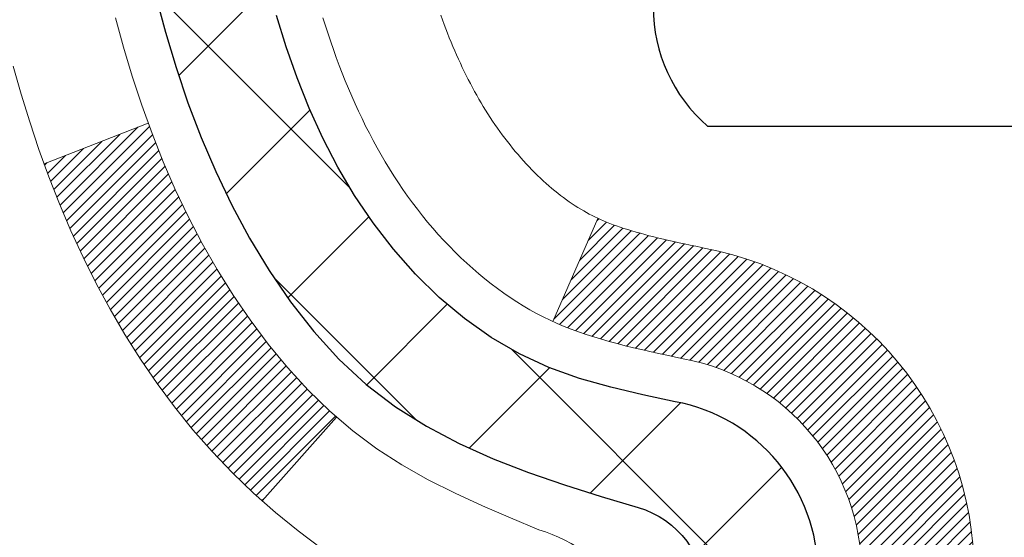
# Model space of a CAD drawing. Extents: x -308 to 3254, y -284 to 1977.
# Drawn here: x 14 to 14, y 16 to 16 of the extents above; entities that cross this region are included whole.
import ezdxf

# ---------------------------------------------------------------- set-up
doc = ezdxf.new("R2010")
doc.units = 0
doc.header["$LTSCALE"] = 5
doc.header["$MEASUREMENT"] = 0
for name, color, linetype, lineweight in [('CONCRETE - H', 130, 'CONTINUOUS', 9), ('DECK COAT - H', 20, 'CONTINUOUS', 20), ('DECK COAT - L', 22, 'CONTINUOUS', 18), ('MIG FOOT - H', 251, 'CONTINUOUS', 20), ('MIG RETAINER - H', 251, 'CONTINUOUS', 20), ('PVC SIDESHEET - H', 170, 'CONTINUOUS', 20), ('PVC SIDESHEET - L', 150, 'CONTINUOUS', 25), ('SCREW - L', 1, 'CONTINUOUS', 25)]:
    doc.layers.add(name, color=color, linetype=linetype, lineweight=lineweight)

msp = doc.modelspace()

# ---------------------------------------------------------------- hatches: boundary and pattern name
at = {"layer": 'CONCRETE - H'}
h = msp.add_hatch(dxfattribs=at)
h.set_pattern_fill('AR-CONC', color=256, scale=0.19)
h.set_pattern_definition([(49.99999999999999, (-0.1874999999999964, -1.980311668440194), (1.362794346941432, -0.1192290564669307), [0.1425, -1.5675]), (355, (-0.1874999999999964, -1.980311668440194), (-0.2636275338647, 1.429165054030022), [0.114, -1.254]), (100.45144446, (-0.07393380609999645, -1.990247422040194), (1.099166808781513, 1.309935982840396), [0.1211063647999999, -1.332170012799999]), (46.18420000000002, (-0.1874999999999964, -1.600311668440194), (2.027758528275987, -0.3144866335068454), [0.2137499999999999, -2.351249999999998]), (96.63563549, (-0.01852018449999646, -1.626518951740194), (1.775857696781034, 1.850825341471646), [0.1816596498, -1.998256144]), (351.1841639899999, (-0.1874999999999964, -1.600311668440194), (1.775857695604069, 1.850825340512981), [0.171, -1.8810000019]), (21, (0.002500000000003555, -1.695311668440194), (1.134123399025077, -0.7649758922641438), [0.1425, -1.5675]), (326.0000000000001, (0.002500000000003555, -1.695311668440194), (0.4622991306510053, 1.377785085589021), [0.114, -1.254]), (71.45144474, (0.09701028260000355, -1.759059659040194), (1.596422515786945, 0.6128091903320723), [0.121106361, -1.3321700128]), (37.50000000000001, (-0.1874999999999964, -1.980311668440194), (0.02310372510285227, 0.6324983222794919), [0, -1.2388, 0, -1.273, 0, -1.25875]), (7.499999999999999, (-0.1874999999999964, -1.980311668440194), (0.4998321211400824, 0.7493822525764845), [0, -0.7258, 0, -1.2103, 0, -0.47975]), (327.5, (-0.6111999999999964, -1.980311668440194), (1.014262628727577, -0.04285425629532154), [0, -0.475, 0, -1.482, 0, -1.9665]), (317.5, (-0.8011999999999965, -1.980311668440194), (1.108053721750534, 0.1901994664314037), [0, -0.6175, 0, -0.9842, 0, -1.3965])])
edge = h.paths.add_edge_path()
edge.add_spline(control_points=[(6.541999270384171, 18.42850055194505), (6.168765546516196, 17.99644041261472), (5.367470052073269, 17.06885048481848), (7.749612464666426, 16.47899962117119), (6.220251982489969, 14.64440158805733), (7.303219023089298, 14.49148754433123), (7.764330719222929, 14.42637895706754)], knot_values=[0, 0, 0, 0, 1.325253995415521, 2.84518784774712, 4.302947006480882, 5.383889389981906, 5.383889389981906, 5.383889389981906, 5.383889389981906], degree=3, periodic=0)
edge.add_line((7.764330719222475, 14.4263789570655), (8.257332371240413, 10.37026895706255))
edge.add_line((8.257332371240413, 10.37026895706255), (8.25733237124405, 10.49625296557726))
edge.add_line((8.25733237124405, 10.49625296557726), (8.257332371243596, 10.56711896557705))
edge.add_line((8.257332371243596, 10.56711896557705), (8.927016071243802, 10.56711896557705))
edge.add_arc((8.927016071243559, 10.6064889655764), 0.03936999999934443, 270.0000000003542, 300.0000000008807)
edge.add_line((8.946701071243755, 10.57239354543027), (9.08246197886152, 10.65077514198872))
edge.add_arc((9.137579978861758, 10.55530796557662), 0.1102360000005685, 90.0000000000831, 119.9999999999724, ccw=False)
edge.add_line((9.137579978861599, 10.66554396557719), (10.04553791989057, 10.66554396557719))
edge.add_arc((10.04553791989063, 10.70491396557642), 0.03936999999923074, 269.9999999999018, 300.0000000002628)
edge.add_line((10.06522291989041, 10.67081854543018), (10.74531010604929, 11.06346654824789))
edge.add_arc((10.80531004677674, 10.95954346557225), 0.1200000000004382, 89.99999999993548, 119.99996732121161, ccw=False)
edge.add_line((10.80531004677687, 11.07954346557268), (11.01675142933664, 11.07954346557291))
edge.add_arc((11.01675142933673, 11.11891346557282), 0.03936999999991286, 269.9999999998759, 314.9999999997295)
edge.add_line((11.04459022331185, 11.09107467159744), (11.16105674744418, 11.20754119572995))
edge.add_arc((11.41075872175162, 10.95783922142266), 0.353131918616808, 103.90200089110868, 135.0000000000181, ccw=False)
edge.add_arc((11.70004331483448, 9.789069447983405), 1.557170273114026, 76.09799910892258, 103.90200089106861, ccw=False)
edge.add_arc((11.98932790791784, 10.95783922142272), 0.3531319186166311, 44.999999999978, 76.09799910893082, ccw=False)
edge.add_line((12.23902988222517, 11.20754119572986), (12.35549640635782, 11.09107467159761))
edge.add_arc((12.3833352003331, 11.1189134655728), 0.0393699999998914, 224.9999999999068, 269.9999999998889)
edge.add_line((12.38333520033303, 11.07954346557291), (14.09424030281716, 11.07954346557283))
edge.add_arc((14.09424030281702, 11.11891346557285), 0.03937000000001944, 270.0000000002068, 360.0000000000414)
edge.add_line((14.13361030281704, 11.11891346557287), (14.13361030281763, 15.78214719778045))
edge.add_arc((14.09424030281742, 15.78214719778041), 0.03937000000020952, 5.17032003079964e-11, 72.69762276307766)
edge.add_line((14.10594951118765, 15.81973564466718), (14.08867657009433, 15.82626164146201))
edge.add_line((14.08867657009433, 15.82626164146201), (14.0714999739198, 15.8329760215304))
edge.add_line((14.0714999739198, 15.8329760215304), (14.05451606758334, 15.84006716814589))
edge.add_line((14.05451606758334, 15.84006716814589), (14.03782119600374, 15.84772346458182))
edge.add_line((14.03782119600374, 15.84772346458182), (14.02151170410025, 15.85613329411218))
edge.add_line((14.02151170410025, 15.85613329411218), (14.00567278977542, 15.86544886583307))
edge.add_line((14.00567278977542, 15.86544886583307), (13.9903322604655, 15.87563614591274))
edge.add_line((13.9903322604655, 15.87563614591274), (13.97549950629946, 15.88660133287296))
edge.add_line((13.97549950629946, 15.88660133287296), (13.96118390887796, 15.898250597558))
edge.add_line((13.96118390887796, 15.898250597558), (13.94739485328319, 15.91049016203898))
edge.add_line((13.94739485328319, 15.91049016203898), (13.93414357409984, 15.92325346363624))
edge.add_line((13.93414357409984, 15.92325346363624), (13.92144619254714, 15.93654584652178))
edge.add_line((13.92144619254714, 15.93654584652178), (13.9093160649536, 15.95037392260589))
edge.add_line((13.9093160649536, 15.95037392260589), (13.89775327436383, 15.96470529179102))
edge.add_line((13.89775327436383, 15.96470529179102), (13.8867548132821, 15.97949847045608))
edge.add_line((13.8867548132821, 15.97949847045608), (13.87631767421272, 15.99471197498089))
edge.add_line((13.87631767421272, 15.99471197498089), (13.86643884965952, 16.01030432174436))
edge.add_line((13.86643884965952, 16.01030432174436), (13.85711533212725, 16.02623402712585))
edge.add_line((13.85711533212725, 16.02623402712585), (13.8483440504856, 16.04245964937969))
edge.add_line((13.8483440504856, 16.04245964937969), (13.8401168059304, 16.05894312113925))
edge.add_line((13.8401168059304, 16.05894312113925), (13.83241659022179, 16.07565217227672))
edge.add_line((13.83241659022179, 16.07565217227672), (13.82522552683713, 16.09255510405798))
edge.add_line((13.82522552683713, 16.09255510405798), (13.81852526261628, 16.10962170325048))
edge.add_line((13.81852526261628, 16.10962170325048), (13.81229288685518, 16.12683596078797))
edge.add_line((13.81229288685518, 16.12683596078797), (13.80650295674923, 16.14418975922401))
edge.add_line((13.80650295674923, 16.14418975922401), (13.80113000234951, 16.16167506570879))
edge.add_line((13.80113000234951, 16.16167506570879), (13.79614855370665, 16.17928384739231))
edge.add_line((13.79614855370665, 16.17928384739231), (13.79153314087307, 16.19700807142478))
edge.add_line((13.79153314087307, 16.19700807142478), (13.78725829389896, 16.21483970495616))
edge.add_line((13.78725829389896, 16.21483970495616), (13.7832985428363, 16.23277071513668))
edge.add_line((13.7832985428363, 16.23277071513668), (13.7796284177357, 16.25079306911631))
edge.add_line((13.7796284177357, 16.25079306911631), (13.7762224486487, 16.26889873404527))
edge.add_line((13.7762224486487, 16.26889873404527), (13.77305516562683, 16.28707967707375))
edge.add_line((13.77305516562683, 16.28707967707375), (13.77010109872072, 16.30532786535129))
edge.add_line((13.77010109872072, 16.30532786535129), (13.76733477798235, 16.32363526602877))
edge.add_line((13.76733477798235, 16.32363526602877), (13.76473073346233, 16.34199384625573))
edge.add_line((13.76473073346233, 16.34199384625573), (13.76264643616105, 16.35753943443139))
edge.add_line((13.76264643616105, 16.35753943443139), (13.76262869609173, 16.35753758050079))
edge.add_line((13.76262869609173, 16.35753758050079), (13.75990759328261, 16.3788324139589))
edge.add_line((13.75990759328261, 16.3788324139589), (13.75763755772596, 16.39729633573553))
edge.add_line((13.75763755772596, 16.39729633573553), (13.75542791859244, 16.41577930566224))
edge.add_line((13.75542791859244, 16.41577930566224), (13.75326005143373, 16.43421507603877))
edge.add_arc((13.81190751682718, 16.4411409570541), 0.05905499999927392, 173.3218076342202, 186.7350621766869, ccw=False)
edge.add_line((13.75325320593402, 16.44800862321974), (13.75542791859244, 16.46650260844559))
edge.add_line((13.75542791859244, 16.46650260844559), (13.75763755772596, 16.4849855783723))
edge.add_line((13.75763755772596, 16.4849855783723), (13.75990759328261, 16.50344950014848))
edge.add_line((13.75990759328261, 16.50344950014848), (13.76226349521176, 16.52188634092524))
edge.add_line((13.76226349521176, 16.52188634092524), (13.76473073346233, 16.54028806785188))
edge.add_line((13.76473073346233, 16.54028806785188), (13.76733477798235, 16.55864664807883))
edge.add_line((13.76733477798235, 16.55864664807883), (13.77010109872072, 16.57695404875609))
edge.add_line((13.77010109872072, 16.57695404875609), (13.77305516562683, 16.59520223703409))
edge.add_line((13.77305516562683, 16.59520223703409), (13.7762224486487, 16.61338318006234))
edge.add_line((13.7762224486487, 16.61338318006234), (13.7796284177357, 16.6314888449913))
edge.add_line((13.7796284177357, 16.6314888449913), (13.7832985428363, 16.64951119897093))
edge.add_line((13.7832985428363, 16.64951119897093), (13.78725829389896, 16.66744220915145))
edge.add_line((13.78725829389896, 16.66744220915145), (13.79153314087307, 16.68527384268283))
edge.add_line((13.79153314087307, 16.68527384268283), (13.79614855370665, 16.7029980667153))
edge.add_line((13.79614855370665, 16.7029980667153), (13.80113000234951, 16.72060684839882))
edge.add_line((13.80113000234951, 16.72060684839882), (13.80650295674923, 16.7380921548836))
edge.add_line((13.80650295674923, 16.7380921548836), (13.81229288685518, 16.75544595331964))
edge.add_line((13.81229288685518, 16.75544595331964), (13.81852526261628, 16.77266021085713))
edge.add_line((13.81852526261628, 16.77266021085713), (13.82522552683713, 16.78972681004963))
edge.add_line((13.82522552683713, 16.78972681004963), (13.83241659022179, 16.80662974183089))
edge.add_line((13.83241659022179, 16.80662974183089), (13.8401168059304, 16.82333879296858))
edge.add_line((13.8401168059304, 16.82333879296858), (13.8483440504856, 16.83982226472814))
edge.add_line((13.8483440504856, 16.83982226472814), (13.85711533212725, 16.85604788698198))
edge.add_line((13.85711533212725, 16.85604788698198), (13.86643884965997, 16.87197759236325))
edge.add_line((13.86643884965997, 16.87197759236325), (13.87631767421272, 16.88756993912672))
edge.add_line((13.87631767421272, 16.88756993912672), (13.8867548132821, 16.90278344365153))
edge.add_line((13.8867548132821, 16.90278344365153), (13.89775327436383, 16.91757662231682))
edge.add_line((13.89775327436383, 16.91757662231682), (13.9093160649536, 16.93190799150172))
edge.add_line((13.9093160649536, 16.93190799150172), (13.92144619254714, 16.94573606758583))
edge.add_line((13.92144619254714, 16.94573606758583), (13.93414357409984, 16.95902845047159))
edge.add_line((13.93414357409984, 16.95902845047159), (13.94739485328319, 16.97179175206863))
edge.add_line((13.94739485328319, 16.97179175206863), (13.96118390887796, 16.9840313165496))
edge.add_line((13.96118390887796, 16.9840313165496), (13.97549950629946, 16.99568058123465))
edge.add_line((13.97549950629946, 16.99568058123465), (13.9903322604655, 17.00664576819487))
edge.add_line((13.9903322604655, 17.00664576819487), (14.00567278977542, 17.01683304827453))
edge.add_line((14.00567278977542, 17.01683304827453), (14.02132493834006, 17.02603877472508))
edge.add_line((14.02132493834006, 17.02603877472508), (14.02131872556629, 17.02604911250729))
edge.add_line((14.02131872556629, 17.02604911250729), (14.02151170410025, 17.02614861999565))
edge.add_line((14.02151170410025, 17.02614861999565), (14.02132493834006, 17.02603877472508))
edge.add_line((14.02132493834006, 17.02603877472508), (14.03782119600374, 17.03455844952533))
edge.add_line((14.03782119600374, 17.03455844952533), (14.05451606758334, 17.04221474596149))
edge.add_line((14.05451606758334, 17.04221474596149), (14.0714999739198, 17.04930589257698))
edge.add_line((14.0714999739198, 17.04930589257698), (14.08867657009433, 17.05602027264537))
edge.add_line((14.08867657009433, 17.05602027264537), (14.10594951118785, 17.06254626944003))
edge.add_arc((14.09424030281741, 17.10013471632659), 0.03937000000007516, 287.3023772373003, 360.0000000001655)
edge.add_line((14.13361030281749, 17.10013471632671), (14.13361030281749, 17.21402415406716))
edge.add_line((14.13361030281749, 17.21402415406716), (14.13361030281749, 17.28936976518595))
edge.add_line((14.13361030281749, 17.28936976518595), (14.20447630281751, 17.28936976518595))
edge.add_line((14.20447630281751, 17.28936976518595), (14.2317711992111, 17.28936976518587))
edge.add_arc((14.19266530281725, 17.29392232130598), 0.03936999999991816, 353.3597387390609, 417.0968478609161)
edge.add_line((14.2140518994529, 17.32697697883465), (13.89883395899702, 17.53092521030764))
edge.add_arc((14.07652380281862, 17.72961756373499), 0.2665564328764962, 179.9999999997472, 228.1938505933953, ccw=False)
edge.add_line((13.80996736994212, 17.72961756373617), (13.80996736994212, 17.77883116608565))
edge.add_line((13.80996736994212, 17.77883116608565), (13.79108941306459, 17.77883116608565))
edge.add_line((13.79108941306459, 17.77883116608565), (13.72022366503279, 17.77883116608565))
edge.add_line((13.72022366503279, 17.77883116608565), (13.72022366503279, 17.72513729349522))
edge.add_line((13.72022366503279, 17.72513729349522), (13.52140476739496, 17.72513729349528))
edge.add_arc((13.5214047673948, 17.80387745097551), 0.078740157480226, 179.9999999999897, 270.00000000011374, ccw=False)
edge.add_line((13.44266460991458, 17.80387745097552), (13.44266460994186, 17.92843486687686))
edge.add_line((13.44266460994186, 17.92843486687686), (10.87554596912651, 17.92840202434299))
edge.add_line((10.87554596912651, 17.92840202434299), (10.87554596912651, 18.42846770941073))
edge.add_line((10.87554596912651, 18.42846770941073), (6.541999270384171, 18.42850055194482))
h.paths.add_polyline_path([(11.66900877748356, 16.71468323172733), (13.62900877748356, 16.71468323172733), (13.62900877748356, 17.601349898394), (11.66900877748356, 17.601349898394)], flags=24)
at = {"layer": 'DECK COAT - H'}
h = msp.add_hatch(dxfattribs=at)
h.set_pattern_fill('ANSI31', color=256, scale=0.03937, style=0)
h.set_pattern_definition([(45, (-164.9106341201491, -14.39598276160835), (-0.003479849246914297, 0.003479849246914297), [])])
h.paths.add_polyline_path([(14.2044763028157, 13.36827702294387), (14.13361030281567, 13.36827702294364), (14.13361030281567, 13.13205702294364), (14.2044763028157, 13.13205702294387)])
h.paths.add_polyline_path([(14.2044763028157, 13.84071702294388), (14.13361030281567, 13.84071702294365), (14.13361030281567, 13.60449702294365), (14.2044763028157, 13.60449702294387)])
h.paths.add_polyline_path([(14.20447630281524, 14.31315702294388), (14.13361030281522, 14.31315702294366), (14.13361030281522, 14.07693702294365), (14.20447630281524, 14.07693702294388)])
h.paths.add_polyline_path([(14.20447630281479, 14.78559702294389), (14.13361030281522, 14.78559702294366), (14.13361030281522, 14.54937702294366), (14.20447630281524, 14.54937702294389)])
h.paths.add_polyline_path([(14.20447630281479, 15.2580370229439), (14.13361030281476, 15.25803702294367), (14.13361030281476, 15.02181702294367), (14.20447630281479, 15.02181702294389)])
h.paths.add_polyline_path([(14.20447630281433, 15.7304770229439), (14.13361030281476, 15.73047702294367), (14.13361030281476, 15.49425702294367), (14.20447630281479, 15.4942570229439)])
h.paths.add_polyline_path([(13.92452623755571, 16.05121164839967), (13.91512798449049, 16.06767592662324), (13.90636003354348, 16.08449788342956), (13.89819702790328, 16.10164615034434), (13.89061361747554, 16.11908929062498), (13.88358445216636, 16.13679586752939), (13.88121933279945, 16.14332280772102), (13.81559243262473, 16.1177207782189), (13.81852526264356, 16.10962009668175), (13.82522552686442, 16.09255349748948), (13.83241659024907, 16.07565056570799), (13.84011680595723, 16.05894151457052), (13.84834405051288, 16.04245804281096), (13.85711533215454, 16.02623242055712), (13.8664388496868, 16.01030271517563), (13.87631767424, 15.99471036841216), (13.88675481330938, 15.97949686388758), (13.89775327439111, 15.96470368522229), (13.90931606498043, 15.95037231603716), (13.92144619257443, 15.93654423995328), (13.93414357412712, 15.92325185706751), (13.94739485331047, 15.91048855547025), (13.95286820169213, 15.90563025317512), (13.99971194437103, 15.95840224406199), (13.99549349418749, 15.96202604327074), (13.98184400787614, 15.97533276523519), (13.96893754235134, 15.98943314048644), (13.95676529746288, 16.00418533706603), (13.94531833725842, 16.01944847220786), (13.93458071703936, 16.03513065014319)])
h.paths.add_polyline_path([(14.40132630281187, 13.21756315156314), (14.33046030281549, 13.21756315156314), (14.33046030281594, 12.98134315156314), (14.40132630281233, 12.98134315156314)])
h.paths.add_polyline_path([(14.40132630281096, 13.69000315156315), (14.33046030281549, 13.69000315156315), (14.33046030281549, 13.45378315156314), (14.40132630281142, 13.45378315156314)])
h.paths.add_polyline_path([(14.40132630281005, 14.16244315156315), (14.33046030281503, 14.16244315156315), (14.33046030281503, 13.92622315156315), (14.40132630281051, 13.92622315156315)])
h.paths.add_polyline_path([(14.40132630280914, 14.63488315156316), (14.33046030281503, 14.63488315156316), (14.33046030281503, 14.39866315156316), (14.4013263028096, 14.39866315156316)])
h.paths.add_polyline_path([(14.40132630280823, 15.10732315156316), (14.33046030281458, 15.10732315156316), (14.33046030281458, 14.87110315156316), (14.40132630280869, 14.87110315156316)])
h.paths.add_polyline_path([(14.40132630280732, 15.57976315156317), (14.33046030281412, 15.57976315156317), (14.33046030281458, 15.34354315156317), (14.40132630280778, 15.34354315156317)])
h.paths.add_polyline_path([(14.23119135488605, 16.06471629795125), (14.22957100788654, 16.06508081250151), (14.22383298797195, 16.0662927959827), (14.21699871042665, 16.06776113458706), (14.21038435240826, 16.06922564527873), (14.20410505976725, 16.07067858050551), (14.19808275448259, 16.07215395012351), (14.19090897806155, 16.07402759229173), (14.18309016612375, 16.07630471143922), (14.17602673443799, 16.07863486765179), (14.16972994428625, 16.0810082948001), (14.16434496506645, 16.08334900742445), (14.13597727877005, 16.01844764561021), (14.13860851107166, 16.01726005099523), (14.14305047290873, 16.01539388521998), (14.1475800913272, 16.01361934292414), (14.15219498991656, 16.01193022968597), (14.1568924959779, 16.01032052809479), (14.16166993681145, 16.0087842207388), (14.16652463971923, 16.00731529020756), (14.17145393200144, 16.00590771908948), (14.17645514095921, 16.00455548997344), (14.18152559389364, 16.0032525854481), (14.18666261810541, 16.00199298810277), (14.19186346494826, 16.00077062989978), (14.1971238803485, 15.99957815571248), (14.20243995033116, 15.99840777172973), (14.20780819406719, 15.99725188308572), (14.21322513072983, 15.99610289491399), (14.21810703532447, 15.99506868106734, -0.360811796608976), (14.33046030284413, 15.8596427593484), (14.33046030284413, 15.81598315156317), (14.40132630280687, 15.81598315156317), (14.40132630284416, 15.85964275934886, 0.3608117966085414)])
at = {"layer": 'MIG FOOT - H'}
h = msp.add_hatch(dxfattribs=at)
h.set_pattern_fill('ANSI31', color=256, scale=1.9685, style=0)
h.set_pattern_definition([(45, (-929.5477375121327, -449.1342334651808), (-0.1739924623457148, 0.1739924623457148), [])])
h.paths.add_polyline_path([(14.47354481483535, 17.19126845705524), (14.63754481483557, 17.19126845705502), (14.63754481483511, 16.62876845705502), (14.47354481483535, 16.62876845705502)])
edge = h.paths.add_edge_path()
edge.add_line((14.47354481483535, 16.25376845705502), (14.63754481483511, 16.25376845705502))
edge.add_line((14.63754481483511, 16.25376845705502), (14.63754481483466, 10.97459845705522))
edge.add_arc((14.283214814835, 10.97459845705522), 0.3543299999998908, 269.99999999998164, 360.0000000000092, ccw=False)
edge.add_line((14.28321481483454, 10.6202684570551), (11.91879484583433, 10.6202684570551))
edge.add_line((11.91879484583479, 10.6202684570551), (11.91879484583524, 10.78426845705509))
edge.add_line((11.91879484583524, 10.78426845705532), (14.283214814835, 10.78426845705532))
edge.add_arc((14.28321481483454, 10.97459845705522), 0.1903300000000172, 270, 360)
edge.add_line((14.4735448148349, 10.97459845705522), (14.47354481483535, 16.25376845705502))
h.paths.add_polyline_path([(10.95004481483511, 10.78426845705509), (11.48129178383488, 10.78426845705509), (11.48129178383488, 10.6202684570551), (10.95004481483466, 10.6202684570551)])
at = {"layer": 'MIG RETAINER - H'}
h = msp.add_hatch(dxfattribs=at)
h.set_pattern_fill('ANSI31', color=256, scale=0.47, style=0)
h.set_pattern_definition([(45, (-929.5477375121327, -419.8330897716251), (-0.04154252339470966, 0.04154252339470967), [])])
h.paths.add_polyline_path([(14.87554481483358, 15.51926845705522), (14.87554481483494, 16.22038536418951), (14.80124848055266, 16.28497018224972), (14.63754481483466, 16.28497018224972), (14.63754481483466, 15.51926845705522)])
edge = h.paths.add_edge_path()
edge.add_arc((14.09554481483656, 17.96826845705756), 0.07800000000003138, 179.9999999999582, 269.9999999994989, ccw=False)
edge.add_line((14.01754481483659, 17.96826845705756), (14.01754481483704, 18.23126845705453))
edge.add_arc((13.9975448148366, 18.23126845705475), 0.02000000000020918, 359.9999999993486, 449.9999999980458)
edge.add_line((13.99754481483751, 18.25126845705496), (13.91054481483753, 18.25126845705678))
edge.add_arc((13.91054481483662, 18.22126845705681), 0.03000000000002956, 449.9999999986973, 539.9999999997827)
edge.add_line((13.88054481483687, 18.22126845705704), (13.88054481483642, 17.68626845704991))
edge.add_arc((14.03754481483611, 17.68626845704968), 0.1569999999999254, 539.9999999999377, 630.0000000003319)
edge.add_line((14.03754481483702, 17.52926845704975), (14.20380512979455, 17.52926845705066))
edge.add_arc((14.20380512978364, 17.45052877201898), 0.07873968503150763, 362.58551599465926, 449.9999999922238, ccw=False)
edge.add_arc((14.3973475888497, 17.45926845705459), 0.114999999999426, 182.585516002114, 264.7875303258168)
edge.add_arc((14.38871690352471, 17.36466131530121), 0.02000000000000517, 264.7875303255701, 379.6742449813813)
edge.add_arc((14.51876386995582, 17.41115892948939), 0.1181095275611714, -102.63422251541402, 199.6742449814629, ccw=False)
edge.add_arc((14.4885557097955, 17.27639354571831), 0.02000000000040289, 437.36577748606, 550.6215204679287)
edge.add_arc((14.54654481483567, 17.28726845705616), 0.07899999999997757, 190.6215204695919, 269.9999999991755)
edge.add_line((14.54654481483431, 17.20826845705621), (14.62054481483529, 17.20826845705507))
edge.add_arc((14.62054481483529, 17.19126845705502), 0.01699999999999591, 360, 449.9999999992337, ccw=False)
edge.add_line((14.63754481483557, 17.19126845705502), (14.63754481483511, 16.59756673186031))
edge.add_line((14.63754481483511, 16.59756673186031), (14.80124848055312, 16.59756673186031))
edge.add_line((14.80124848055266, 16.59756673186031), (14.87554481483449, 16.66215154992052))
edge.add_line((14.87554481483494, 16.66215154992075), (14.87554481483676, 18.22126845705431))
edge.add_arc((14.84554481483702, 18.22126845705431), 0.02999999999985903, 359.9999999997829, 449.9999999995657)
edge.add_line((14.84554481483702, 18.25126845705428), (14.78054481483696, 18.25126845705496))
edge.add_arc((14.78054481483696, 18.23126845705475), 0.01999999999998181, 449.9999999993486, 540)
edge.add_line((14.76054481483698, 18.23126845705475), (14.76054481483652, 17.96826845705324))
edge.add_arc((14.68254481483655, 17.96826845705347), 0.07799999999997453, 269.9999999995825, 359.9999999999165, ccw=False)
edge.add_line((14.6825448148361, 17.89026845705349), (14.67854481483619, 17.89026845705349))
edge.add_arc((14.67854481483619, 17.96826845705347), 0.07799999999986085, 179.999999999833, 269.999999999666, ccw=False)
edge.add_line((14.60054481483667, 17.9682684570537), (14.60054481483713, 18.2312684570543))
edge.add_arc((14.58054481483669, 18.2312684570543), 0.01999999999998181, 360, 449.9999999996743)
edge.add_line((14.58054481483714, 18.25126845705428), (14.4390981667807, 18.25126845705519))
edge.add_line((14.4390981667807, 18.25126845705519), (14.4390981667807, 17.9203732508379))
edge.add_line((14.4390981667807, 17.9203732508379), (14.41981260438297, 17.90104264393609))
edge.add_line((14.41981260438297, 17.90104264393609), (14.41981260438297, 17.82390039435087))
edge.add_line((14.41981260438297, 17.82390039435087), (14.36195591719434, 17.78532926955792))
edge.add_line((14.36195591719434, 17.78532926955792), (14.30409923000571, 17.82390039435087))
edge.add_line((14.30409923000571, 17.82390039435087), (14.30409923000571, 17.90104264393609))
edge.add_line((14.30409923000571, 17.90104264393609), (14.28481366760889, 17.920328206332))
edge.add_line((14.28481366760889, 17.92032820633223), (14.28481366760889, 18.25126845705542))
edge.add_line((14.28481366760889, 18.25126845705519), (14.19754481483688, 18.25126845705542))
edge.add_arc((14.19754481483688, 18.23126845705544), 0.01999999999998181, 450, 540)
edge.add_line((14.1775448148369, 18.23126845705544), (14.17754481483644, 17.96826845705733))
edge.add_arc((14.09954481483647, 17.96826845705756), 0.07800000000008822, 269.999999999666, 359.999999999833, ccw=False)
edge.add_line((14.09954481483601, 17.89026845705736), (14.09554481483611, 17.89026845705736))
at = {"layer": 'PVC SIDESHEET - H'}
h = msp.add_hatch(dxfattribs=at)
h.set_pattern_fill('ANSI37', color=256, scale=0.59055, style=0)
h.set_pattern_definition([(45, (-164.9106341201491, -14.39598276160835), (-0.05219773870371446, 0.05219773870371446), []), (135, (-164.9106341201491, -14.39598276160835), (-0.05219773870371446, -0.05219773870371446), [])])
h.paths.add_polyline_path([(14.30290130284402, 17.22004891842018), (14.30290130284448, 17.29392071473718, 0.2544175294253038), (14.2525477734248, 17.38647375581765), (14.03167791116903, 17.52937811502899, -0.4033078353723514), (13.88054481485461, 17.68626845711925), (13.88054481485461, 17.71111842311417, -0.02353096692885778), (13.87967380284545, 17.72961595716767), (13.87967380284727, 18.22764645716735, -0.4142135623729873), (13.90329580284743, 18.25126845716728), (14.28321630261098, 18.25126845716615), (14.28321630261098, 18.31032357271239), (14.25861019705326, 18.33000845715834), (13.92020336997075, 18.33000845715925, 0.4142135623730915), (13.80996736997031, 18.21977245715972), (13.80996736996895, 17.72961595716767, 0.213440768600962), (13.89883395902462, 17.530923603739), (14.21405189948019, 17.32697537226592, -0.2544175294251872), (14.23203530284446, 17.29392071473718), (14.232035302844, 17.22004891842018), (14.23203530284446, 17.03759081746172, -0.3306422189433676), (14.19006460021774, 16.98106100401493), (14.16630432831926, 16.97398939237384), (14.14324672834755, 16.96672922802624), (14.12057094815828, 16.95890941826839), (14.09843328049283, 16.95030087985403), (14.07699001809215, 16.94067452953711), (14.05639745369763, 16.92980128407159), (14.0368118800493, 16.91745206021166), (14.01838955849144, 16.90339786266942), (14.00124447669169, 16.88752812248391), (13.98536481727843, 16.8700847034636), (13.9707154659036, 16.85137473404076), (13.95726130821823, 16.8317053426472), (13.94496691065661, 16.81138158246314), (13.93378123021603, 16.79060702850371), (13.92363087273771, 16.76943994918044), (13.91444141388365, 16.7479254173593), (13.90614350616125, 16.72609384296904), (13.89867006267787, 16.70396910687192), (13.89195400688823, 16.68157506004083), (13.88592826224931, 16.65893555344839), (13.88052575221718, 16.63607443806747), (13.87567940024701, 16.61301556487093), (13.87132212979578, 16.58978278483166), (13.86738686431818, 16.56639994892249), (13.86380652727121, 16.54289090811609), (13.86051404211094, 16.51927951338509), (13.85744233229207, 16.4955896157028), (13.85452432127204, 16.47184506604164), (13.85169293250602, 16.4480697153747, 0.05933499155532457), (13.85170558021537, 16.43410278197713), (13.85452432127204, 16.41043363492851), (13.85744233229207, 16.38668908526735), (13.86051404211094, 16.36299918758506), (13.86380652727121, 16.33938779285428), (13.86738686431818, 16.31587875204788), (13.87132212979578, 16.29249591613849), (13.87567940024701, 16.26926313609921), (13.88052575221718, 16.24620426290268), (13.88592826224931, 16.22334314752176), (13.89195400688823, 16.20070364092932), (13.89867006267787, 16.17830959409822), (13.90614350616125, 16.15618485800111), (13.91444141388365, 16.13435328361108), (13.92363087273771, 16.11283875178971), (13.93378123021603, 16.09167167246643), (13.94496691065661, 16.07089711850701), (13.95726130821823, 16.05057335832295), (13.9707154659036, 16.03090396692961), (13.98536481727888, 16.01219399750677), (14.00124447669169, 15.99475057848646), (14.01838955849144, 15.97888083830073), (14.0368118800493, 15.96482664075849), (14.05639745369763, 15.95247741689856), (14.07699001809215, 15.94160417143327), (14.09843328049283, 15.93197782111635), (14.12057094815828, 15.92336928270198), (14.14324672834755, 15.91554947294391), (14.16630432831926, 15.90828930859631), (14.18958745533246, 15.90135970641292, -0.3329817396557117), (14.23203530284446, 15.84468788350911), (14.30290130283447, 15.84468788350934), (14.30290130284448, 15.8596427593484, 0.3608117966093517), (14.21301868882847, 15.96798349672351), (14.19270087214682, 15.97232948978559), (14.17255748955268, 15.97709195260724), (14.15276297513265, 15.982687354948), (14.13349176297425, 15.98953216656743), (14.11491679088477, 15.99803509331879), (14.09716049263671, 16.00834278538015), (14.08028381385248, 16.02028284279824), (14.06434398034662, 16.03366356425978), (14.04939821793369, 16.0482932484522), (14.03550375242958, 16.06398019406221), (14.02271780964839, 16.08053269977746), (14.01108647865431, 16.0977695355373), (14.00057053705178, 16.11558968478791), (13.99109131768637, 16.13392921863489), (13.98256993994028, 16.15272440889113), (13.97492752319704, 16.17191152736906), (13.96808518683975, 16.19142684588157), (13.96196405025058, 16.21120663624107), (13.95648523281261, 16.23118717026047), (13.95156985390895, 16.25130471975218), (13.94713962873539, 16.2714967878667), (13.94312996547979, 16.29172917639291), (13.9394899593749, 16.3119959734661), (13.9361693002752, 16.33229249610055), (13.93311767803744, 16.35261406131168), (13.93028478251745, 16.37295598611401), (13.92762030357017, 16.39331358752248), (13.92507393105189, 16.41368218255185), (13.9226073039763, 16.4339588612752, -0.06060086340155051), (13.92259535481844, 16.4482216127533), (13.92507393105189, 16.46859651841829), (13.92762030357017, 16.48896511344789), (13.93028478251745, 16.50932271485614), (13.93311767803744, 16.52966463965846), (13.9361693002752, 16.5499862048696), (13.9394899593749, 16.57028272750428), (13.94312996547979, 16.59054952457724), (13.94713962873539, 16.61078191310345), (13.95156985390895, 16.63097398121819), (13.95648523281261, 16.65109153070991), (13.96196405025058, 16.67107206472907), (13.96808518683975, 16.69085185508881), (13.97492752319704, 16.71036717360131), (13.98256993994028, 16.72955429207924), (13.99109131768637, 16.74834948233548), (14.00057053705178, 16.76668901618247), (14.01108647865431, 16.78450916543285), (14.02271780964839, 16.80174600119268), (14.03550375242958, 16.81829850690794), (14.04939821793369, 16.83398545251818), (14.06434398034662, 16.84861513671059), (14.08028381385248, 16.86199585817214), (14.09716049263671, 16.87393591559), (14.11491679088477, 16.88424360765158), (14.13349176297425, 16.89274653440272), (14.15276297513265, 16.89959134602238), (14.17255748955268, 16.90518674836314), (14.19270087214682, 16.90994921118478), (14.21301868882847, 16.91429520424687, 0.3608117966100778), (14.30290130284448, 17.02263594162197)])

# ---------------------------------------------------------------- linework, layer by layer
at = {"layer": 'DECK COAT - L'}
for p, q in [((13.81553704848284, 16.11769917204175), (13.88115886720334, 16.14329921919308)), ((14.13597114285449, 16.01843360747945), (14.1643576844881, 16.08337810771037)), ((13.95280804003005, 15.90556247783276), (13.99962620342604, 15.95830565228449))]:
    msp.add_line(p, q, dxfattribs=at)
for points in [[(14.2044763028448, 15.78214724731266, 0.3282898029372553), (14.12702553435793, 15.88739507052334), (14.10932270008061, 15.89480483647596), (14.09174122320883, 15.90240047325257), (14.07440246114811, 15.91036785167672), (14.05742777130445, 15.91889284257242), (14.04093851108292, 15.92816131676365), (14.0250560378895, 15.93835914507419), (14.00989480143426, 15.94965480655175), (13.99549349418749, 15.96202604327074), (13.98184400787614, 15.97533276523519), (13.96893754235134, 15.98943314048644), (13.95676529746288, 16.00418533706603), (13.94531833725842, 16.01944847220786), (13.93458071703936, 16.03513065014319), (13.92452623755571, 16.05121164839967), (13.91512798449049, 16.06767592662324), (13.90636003354348, 16.08449788342956), (13.89819702790328, 16.10164615034434), (13.89061361747554, 16.11908929062498), (13.88358445216636, 16.13679586752939), (13.87708418188186, 16.15473444431542), (13.87108745652813, 16.17287358424075), (13.86556892601084, 16.19118185056324), (13.86050324023654, 16.20962780654078)], [(13.99116396380123, 16.20976932401074), (13.99275573370733, 16.20469828004504), (13.99439307331523, 16.19965398631304), (13.99607725087253, 16.19463742330051), (13.99780953462551, 16.18964957149298), (13.9995911928213, 16.18469141137531), (14.00142349370754, 16.1797639234335), (14.00330770553092, 16.17486808815285), (14.00524509653861, 16.17000488601867), (14.00723693497776, 16.16517529751651), (14.00928448909508, 16.1603803031319), (14.0113890271382, 16.15562088334993), (14.01355181735335, 16.15089801865635), (14.01577412798816, 16.14621268953648), (14.01805722728978, 16.14156587647587), (14.02040238350492, 16.13695855995958), (14.02281086488074, 16.13239172047362), (14.02528393966441, 16.12786633850307), (14.02782287610262, 16.12338339453346), (14.030428942443, 16.11894386905011), (14.03310340693224, 16.11454874253856), (14.03584753781752, 16.11019899548434), (14.03866260334599, 16.10589560837253), (14.04154987176435, 16.10163956168914), (14.04451061132022, 16.09743183591924), (14.04754608840722, 16.09327341302766), (14.05065609752456, 16.089166505064), (14.05383856299887, 16.08511501677437), (14.05709171562012, 16.08112265345223), (14.06041378617829, 16.07719312039082), (14.06380300546335, 16.0733301228836), (14.06725760426434, 16.06953736622428), (14.07077581337217, 16.06581855570609), (14.07435586357633, 16.06217739662226), (14.07799598566635, 16.05861759426649), (14.0816944104322, 16.05514285393203), (14.08544936866429, 16.05175688091232), (14.08925909115169, 16.04846338050085), (14.09312167854523, 16.04526578006882), (14.09703517725484, 16.04216704014108), (14.10099778200948, 16.03917023153691), (14.10500768798875, 16.0362784257418), (14.10906309037455, 16.03349469424212), (14.11316218434741, 16.03082210852428), (14.11729832251331, 16.02826636297188), (14.12146751282717, 16.02583143581639), (14.12567639668851, 16.02351535854315), (14.12993170424898, 16.02131611365009), (14.13424016565978, 16.01923168363489), (14.13860851107166, 16.01726005099523), (14.14305047290873, 16.01539388521998), (14.1475800913272, 16.01361934292414), (14.15219498991656, 16.01193022968597), (14.1568924959779, 16.01032052809479), (14.16166993681191, 16.0087842207388), (14.16652463971923, 16.00731529020756), (14.17145393200144, 16.00590771908948), (14.17645514095921, 16.00455548997321), (14.18152559389364, 16.0032525854481), (14.18666261810541, 16.00199298810277), (14.19186346494826, 16.00077062989978), (14.1971238803485, 15.99957815571248), (14.2024399503307, 15.99840777172973), (14.20780819406719, 15.99725188308572), (14.21322513072983, 15.99610289491399), (14.21810703532447, 15.99506868106734, -0.3608117966091343), (14.33046030284413, 15.8596427593484)], [(14.40132630284416, 15.8596427593484, 0.3608117966091343), (14.23119135488605, 16.06471629795125), (14.22957100788654, 16.06508081250151), (14.22594614957143, 16.06584645438922), (14.2223910424259, 16.06660259673278), (14.21890764834098, 16.06735100093148), (14.21549792920814, 16.06809342838393), (14.21216384691798, 16.06883164048965), (14.20890736336196, 16.06956739864769), (14.20573033947949, 16.07030251487483), (14.20263253808344, 16.0710393250463), (14.19961388880393, 16.07177884641284), (14.19667484815819, 16.07252166616355), (14.19381587266435, 16.07326837148732), (14.19103741883874, 16.07401954957255), (14.18833994319948, 16.0747757876086), (14.18572390226382, 16.07553767278411), (14.18318975254943, 16.07630579228773), (14.18073841029764, 16.07708053241301), (14.17837292933246, 16.07786088117429), (14.17609433730968, 16.07864602067276), (14.17390328610009, 16.07943525162706), (14.17180042757628, 16.08022787475558), (14.16978641360948, 16.08102319077695), (14.16786085179274, 16.08182074146272), (14.16601014572325, 16.0826251960175), (14.16421212880823, 16.08344606812967), (14.16244453445688, 16.08429305728511), (14.16068509607931, 16.08517586297013), (14.15891607838694, 16.08610243521777), (14.15714126204148, 16.08707231982659), (14.15535977582386, 16.08808673942509), (14.15356956442838, 16.08914736853468), (14.15176857254983, 16.09025588167675), (14.14995633273884, 16.09141310679412), (14.14813727847923, 16.09261710355601), (14.14631303936358, 16.09386725822834), (14.14448495860779, 16.09516310423352), (14.14265437942595, 16.09650417499485), (14.14082282878144, 16.09788992610767), (14.13899191543488, 16.09931963729902), (14.13716262296021, 16.10079271830706), (14.13533590854286, 16.1023085869606), (14.13351272936962, 16.10386666108867), (14.1316940426259, 16.10546635852008), (14.12988080549758, 16.10710709708384), (14.12807397517054, 16.10878829460854), (14.12627450883065, 16.11050936892345), (14.12448336366424, 16.11226973785712), (14.12270223691712, 16.11406804690616), (14.12093330357039, 16.11590210278065), (14.11917751460442, 16.11777074295698), (14.11743580199527, 16.11967282288084), (14.11570909771854, 16.12160719799705), (14.11399833375026, 16.12357272375108), (14.11230444206649, 16.12556825558796), (14.11062835464327, 16.12759264895296), (14.10897100345574, 16.12964475929131), (14.10733332048085, 16.13172344204828), (14.1057162376942, 16.1338275526689), (14.10412068707092, 16.13595594659866), (14.10254760058797, 16.13810747928234), (14.10099791022049, 16.14028100616567), (14.09947189530113, 16.14247611514931), (14.09796664666692, 16.14469593474134), (14.09648151353713, 16.14694100406292), (14.09501629117404, 16.14921135820852), (14.09357077483992, 16.15150703227279), (14.0921447597957, 16.15382806134996), (14.09073804130367, 16.15617448053492), (14.08935041462565, 16.15854632492166), (14.08798167502301, 16.16094362960509), (14.08663161775803, 16.16336642967941), (14.08530003809256, 16.16581476023931), (14.08398673128841, 16.16828865637923), (14.0826914926065, 16.17078815319339), (14.08141411731004, 16.17331328577667), (14.08015441335101, 16.17586407276646), (14.07891255722507, 16.17844002165386), (14.07768852689424, 16.18104080865307), (14.07648212362711, 16.18366632497533), (14.07529314869135, 16.18631646183213), (14.07412140335555, 16.18899111043494), (14.07296668888739, 16.19169016199477), (14.07182880655592, 16.19441350772333), (14.07070755762834, 16.19716103883185), (14.06960274337371, 16.19993264653159), (14.06851416506015, 16.20272822203425), (14.06744162395535, 16.2055476565513), (14.06638492132788, 16.20839084129354), (14.06534385844589, 16.21125766747288)]]:
    msp.add_lwpolyline(points, format="xyb", dxfattribs=at)
msp.add_lwpolyline([(13.79614855373393, 16.17928224082358), (13.8011300023768, 16.16167345914006), (13.80650295677652, 16.14418815265527), (13.81229288688246, 16.12683435421924), (13.81852526264356, 16.10962009668175), (13.82522552686442, 16.09255349748948), (13.83241659024907, 16.07565056570799), (13.84011680595723, 16.05894151457052), (13.84834405051288, 16.04245804281096), (13.85711533215454, 16.02623242055712), (13.8664388496868, 16.01030271517563), (13.87631767424, 15.99471036841216), (13.88675481330938, 15.97949686388758), (13.89775327439111, 15.96470368522229), (13.90931606498043, 15.95037231603716), (13.92144619257443, 15.93654423995328), (13.93414357412712, 15.92325185706751), (13.94739485331047, 15.91048855547025), (13.96118390890524, 15.89824899098927), (13.97549950632675, 15.88659972630423), (13.99033226049233, 15.87563453934401)], dxfattribs=at)
at = {"layer": 'PVC SIDESHEET - L'}
for points in [[(13.88592826224931, 16.22334314752176), (13.89195400688823, 16.20070364092932), (13.89867006267787, 16.17830959409822), (13.90614350616125, 16.15618485800111), (13.91444141388365, 16.13435328361108), (13.92363087273771, 16.11283875178971), (13.93378123021603, 16.09167167246643), (13.94496691065661, 16.07089711850701), (13.95726130821823, 16.05057335832295), (13.9707154659036, 16.03090396692961), (13.98536481727888, 16.01219399750677), (14.00124447669169, 15.99475057848646), (14.01838955849144, 15.97888083830073), (14.0368118800493, 15.96482664075849), (14.05639745369763, 15.95247741689856), (14.07699001809215, 15.94160417143327), (14.09843328049283, 15.93197782111635), (14.12057094815828, 15.92336928270198), (14.14324672834755, 15.91554947294391), (14.16630432831926, 15.90828930859631), (14.18958745533246, 15.90135970641292, -0.3329817396556059), (14.23203530284446, 15.84468788350911)], [(14.30290130284448, 15.8596427593484, 0.3608117966091343), (14.21301868882847, 15.96798349672351), (14.19270087214682, 15.97232948978559), (14.17255748955268, 15.97709195260724), (14.15276297513265, 15.982687354948), (14.13349176297425, 15.98953216656743), (14.11491679088477, 15.99803509331879), (14.09716049263671, 16.00834278538015), (14.08028381385248, 16.02028284279824), (14.06434398034662, 16.03366356425978), (14.04939821793369, 16.0482932484522), (14.03550375242958, 16.06398019406221), (14.02271780964839, 16.08053269977746), (14.01108647865431, 16.0977695355373), (14.00057053705178, 16.11558968478791), (13.99109131768637, 16.13392921863489), (13.98256993994028, 16.15272440889113), (13.97492752319704, 16.17191152736906), (13.96808518683975, 16.19142684588157), (13.96196405025058, 16.21120663624107)]]:
    msp.add_lwpolyline(points, format="xyb", dxfattribs=at)
at = {"layer": 'SCREW - L'}
msp.add_line((14.23325449455661, 16.14155895235673), (14.47354481483535, 16.14155895235673), dxfattribs=at)
msp.add_arc((14.2984449492401, 16.21648708640215), 0.09931777611989402, 131.0245651776036, 228.9754348223963, dxfattribs=at)

doc.saveas('drawing.dxf')
